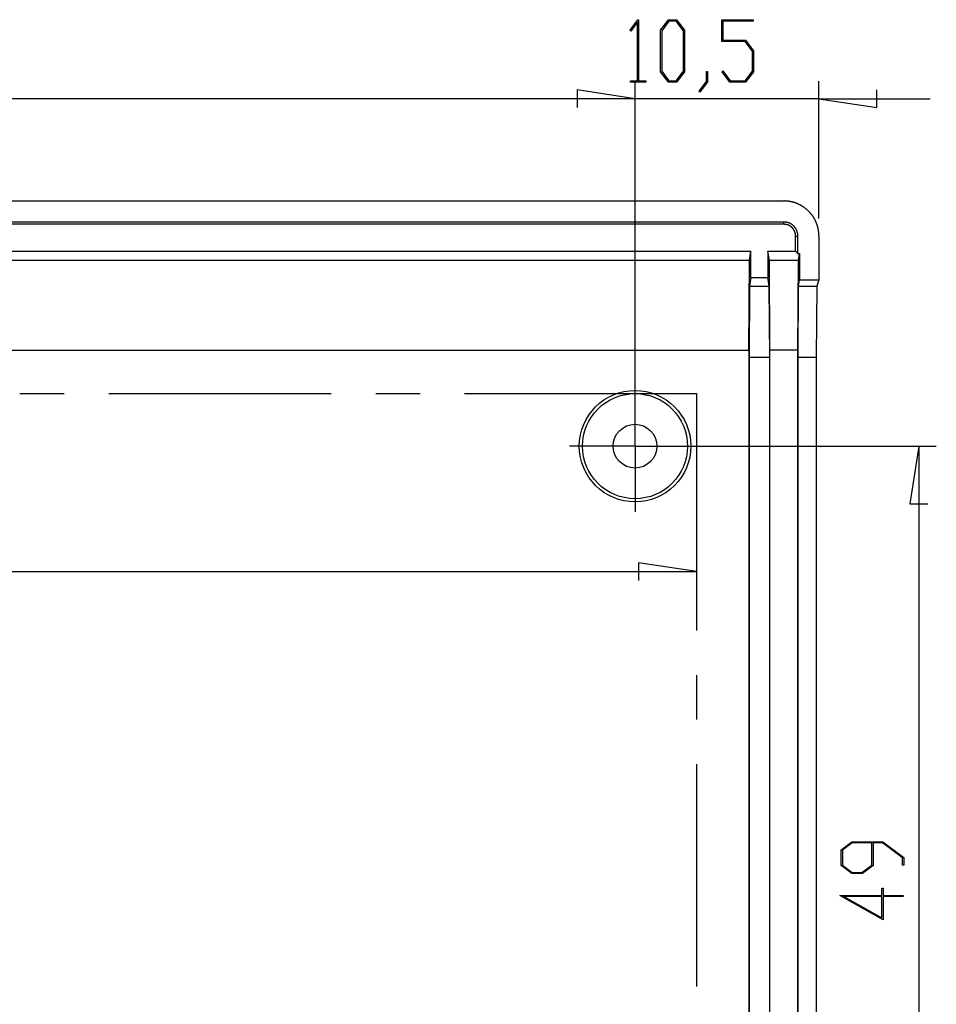
# Model space of a CAD drawing. Units: millimetres. Extents: x 0 to 841, y 0 to 594.
# Drawn here: x 180 to 232, y 156 to 212 of the extents above; entities that cross this region are included whole.
import ezdxf

# ---------------------------------------------------------------- set-up
doc = ezdxf.new("R2010")
doc.units = ezdxf.units.MM
doc.layers.add('LAYER_1', color=179, linetype='Continuous')
doc.layers.add('SLD-0', color=179, linetype='Continuous')

msp = doc.modelspace()

# ---------------------------------------------------------------- linework, layer by layer
at = {"layer": 'LAYER_1'}
for p, q in [((214.357, 211.618), (214.804, 212.211)), ((214.788, 212.081), (214.4, 211.561)), ((214.788, 208.714), (214.788, 212.081)), ((214.804, 212.211), (214.845, 212.211)), ((214.845, 212.211), (214.845, 208.714)), ((216.101, 211.604), (216.556, 212.211)), ((216.578, 212.134), (216.16, 211.574)), ((216.556, 212.211), (217.015, 212.211)), ((216.994, 212.134), (216.578, 212.134)), ((217.412, 211.574), (216.994, 212.134)), ((217.015, 212.211), (217.471, 211.604)), ((219.603, 210.968), (219.603, 212.211)), ((219.603, 212.211), (221.38, 212.211)), ((221.38, 212.135), (219.661, 212.135)), ((219.661, 212.135), (219.661, 211.046)), ((221.38, 212.211), (221.38, 212.135)), ((214.4, 211.561), (214.357, 211.618)), ((216.101, 209.243), (216.101, 211.604)), ((216.16, 211.574), (216.16, 209.271)), ((217.412, 209.271), (217.412, 211.574)), ((217.471, 211.604), (217.471, 209.243)), ((220.932, 210.968), (219.603, 210.968)), ((219.661, 211.046), (220.955, 211.046)), ((221.351, 210.41), (220.932, 210.968)), ((220.955, 211.046), (221.41, 210.439)), ((221.351, 209.271), (221.351, 210.41)), ((221.41, 210.439), (221.41, 209.243)), ((216.556, 208.638), (216.101, 209.243)), ((216.16, 209.271), (216.578, 208.713)), ((216.994, 208.713), (217.412, 209.271)), ((217.471, 209.243), (217.015, 208.638)), ((218.728, 208.69), (218.728, 209.257)), ((218.728, 209.257), (218.785, 209.257)), ((218.785, 209.257), (218.785, 208.662)), ((219.61, 209.229), (219.652, 209.286)), ((220.058, 208.638), (219.61, 209.229)), ((219.652, 209.286), (220.079, 208.714)), ((220.932, 208.714), (221.351, 209.271)), ((221.41, 209.243), (220.955, 208.638)), ((214.378, 208.638), (214.378, 208.714)), ((214.378, 208.714), (214.788, 208.714)), ((215.254, 208.638), (214.378, 208.638)), ((214.64, 188.859), (214.64, 208.7)), ((214.64, 188.859), (214.64, 208.7)), ((214.845, 208.714), (215.254, 208.714)), ((215.254, 208.714), (215.254, 208.638)), ((217.015, 208.638), (216.556, 208.638)), ((216.578, 208.713), (216.994, 208.713)), ((218.297, 208.123), (218.728, 208.69)), ((218.785, 208.662), (218.34, 208.064)), ((220.955, 208.638), (220.058, 208.638)), ((220.079, 208.714), (220.932, 208.714)), ((225.14, 200.858), (225.14, 208.7)), ((214.64, 207.7), (211.338, 208.208)), ((211.338, 208.208), (211.338, 207.192)), ((214.64, 207.7), (211.338, 208.208)), ((211.338, 208.208), (211.338, 207.192)), ((218.34, 208.064), (218.297, 208.123)), ((228.442, 207.192), (228.442, 208.208)), ((214.64, 207.7), (59.64, 207.7)), ((214.64, 207.7), (208.29, 207.7)), ((225.14, 207.7), (214.64, 207.7)), ((225.14, 207.7), (228.442, 207.192)), ((225.14, 207.7), (231.49, 207.7)), ((214.64, 190.359), (214.64, 191.609)), ((179.51, 190.859), (182.05, 190.859)), ((184.59, 190.859), (197.29, 190.859)), ((199.83, 190.859), (202.37, 190.859)), ((204.91, 190.859), (218.14, 190.859)), ((218.14, 190.859), (218.14, 177.329)), ((214.64, 187.859), (214.64, 190.359)), ((218.14, 189.859), (218.14, 179.696)), ((212.14, 187.859), (210.89, 187.859)), ((214.64, 187.859), (212.14, 187.859)), ((214.64, 187.859), (214.64, 185.359)), ((214.64, 187.859), (217.14, 187.859)), ((215.64, 187.859), (231.842, 187.859)), ((217.14, 187.859), (218.39, 187.859)), ((230.842, 187.859), (230.334, 184.557)), ((230.842, 187.859), (230.842, 138.859)), ((214.64, 185.359), (214.64, 184.109)), ((230.334, 184.557), (231.35, 184.557)), ((218.14, 180.696), (214.838, 181.204)), ((214.838, 181.204), (214.838, 180.188)), ((62.14, 180.696), (218.14, 180.696)), ((218.14, 174.789), (218.14, 172.249)), ((218.14, 169.709), (218.14, 157.009)), ((226.407, 164.818), (227.014, 165.273)), ((226.407, 163.921), (226.407, 164.818)), ((227.044, 165.214), (226.485, 164.795)), ((226.485, 164.795), (226.485, 163.942)), ((227.014, 165.273), (228.792, 165.273)), ((228.157, 165.214), (227.044, 165.214)), ((228.157, 163.942), (228.157, 165.214)), ((228.763, 165.214), (228.234, 165.214)), ((228.234, 165.214), (228.234, 163.921)), ((229.905, 164.359), (228.763, 165.214)), ((228.792, 165.273), (229.98, 164.38)), ((229.905, 163.932), (229.905, 164.359)), ((229.98, 164.38), (229.98, 163.932)), ((227.014, 163.466), (226.407, 163.921)), ((226.485, 163.942), (227.044, 163.524)), ((227.597, 163.524), (228.157, 163.942)), ((228.234, 163.921), (227.627, 163.466)), ((229.98, 163.932), (229.905, 163.932)), ((227.627, 163.466), (227.014, 163.466)), ((227.044, 163.524), (227.597, 163.524)), ((228.74, 162.211), (228.74, 162.618)), ((228.74, 162.618), (228.816, 162.618)), ((228.816, 162.618), (228.816, 162.211)), ((228.816, 160.81), (226.33, 162.211)), ((226.33, 162.211), (228.74, 162.211)), ((228.74, 162.152), (226.563, 162.152)), ((226.563, 162.152), (228.74, 160.928)), ((228.74, 160.928), (228.74, 162.152)), ((228.816, 162.211), (229.945, 162.211)), ((229.945, 162.152), (228.816, 162.152)), ((228.816, 162.152), (228.816, 160.81)), ((229.945, 162.211), (229.945, 162.152))]:
    msp.add_line(p, q, dxfattribs=at)
at = {"layer": 'SLD-0'}
for p, q in [((54.139, 201.859), (223.142, 201.859)), ((223.167, 201.859), (223.142, 201.859)), ((223.192, 201.858), (223.167, 201.859)), ((223.217, 201.857), (223.192, 201.858)), ((223.242, 201.856), (223.217, 201.857)), ((223.267, 201.855), (223.242, 201.856)), ((223.292, 201.853), (223.267, 201.855)), ((223.317, 201.851), (223.292, 201.853)), ((223.342, 201.849), (223.317, 201.851)), ((223.367, 201.846), (223.342, 201.849)), ((223.392, 201.843), (223.367, 201.846)), ((223.417, 201.84), (223.392, 201.843)), ((223.442, 201.836), (223.417, 201.84)), ((223.467, 201.832), (223.442, 201.836)), ((223.491, 201.828), (223.467, 201.832)), ((223.516, 201.823), (223.491, 201.828)), ((223.541, 201.819), (223.516, 201.823)), ((223.565, 201.813), (223.541, 201.819)), ((223.59, 201.808), (223.565, 201.813)), ((223.614, 201.802), (223.59, 201.808)), ((223.639, 201.796), (223.614, 201.802)), ((223.663, 201.79), (223.639, 201.796)), ((223.687, 201.783), (223.663, 201.79)), ((223.711, 201.776), (223.687, 201.783)), ((223.735, 201.769), (223.711, 201.776)), ((223.759, 201.761), (223.735, 201.769)), ((223.783, 201.753), (223.759, 201.761)), ((223.807, 201.745), (223.783, 201.753)), ((223.83, 201.736), (223.807, 201.745)), ((223.854, 201.728), (223.83, 201.736)), ((223.877, 201.718), (223.854, 201.728)), ((223.901, 201.709), (223.877, 201.718)), ((223.924, 201.699), (223.901, 201.709)), ((223.947, 201.689), (223.924, 201.699)), ((223.97, 201.679), (223.947, 201.689)), ((223.993, 201.668), (223.97, 201.679)), ((224.015, 201.658), (223.993, 201.668)), ((224.038, 201.647), (224.015, 201.658)), ((224.06, 201.635), (224.038, 201.647)), ((224.082, 201.623), (224.06, 201.635)), ((224.105, 201.611), (224.082, 201.623)), ((224.126, 201.599), (224.105, 201.611)), ((224.148, 201.587), (224.126, 201.599)), ((224.17, 201.574), (224.148, 201.587)), ((224.191, 201.561), (224.17, 201.574)), ((224.213, 201.547), (224.191, 201.561)), ((224.234, 201.534), (224.213, 201.547)), ((224.255, 201.52), (224.234, 201.534)), ((224.275, 201.506), (224.255, 201.52)), ((224.296, 201.491), (224.275, 201.506)), ((224.316, 201.477), (224.296, 201.491)), ((224.337, 201.462), (224.316, 201.477)), ((224.357, 201.447), (224.337, 201.462)), ((224.377, 201.431), (224.357, 201.447)), ((224.396, 201.416), (224.377, 201.431)), ((224.416, 201.4), (224.396, 201.416)), ((224.435, 201.384), (224.416, 201.4)), ((224.454, 201.367), (224.435, 201.384)), ((224.473, 201.351), (224.454, 201.367)), ((224.491, 201.334), (224.473, 201.351)), ((224.51, 201.317), (224.491, 201.334)), ((224.528, 201.299), (224.51, 201.317)), ((224.546, 201.282), (224.528, 201.299)), ((224.564, 201.264), (224.546, 201.282)), ((224.581, 201.246), (224.564, 201.264)), ((224.599, 201.228), (224.581, 201.246)), ((224.616, 201.209), (224.599, 201.228)), ((224.632, 201.191), (224.616, 201.209)), ((224.649, 201.172), (224.632, 201.191)), ((224.665, 201.153), (224.649, 201.172)), ((224.682, 201.134), (224.665, 201.153)), ((224.697, 201.114), (224.682, 201.134)), ((224.713, 201.094), (224.697, 201.114)), ((224.728, 201.075), (224.713, 201.094)), ((224.744, 201.054), (224.728, 201.075)), ((224.758, 201.034), (224.744, 201.054)), ((224.773, 201.014), (224.758, 201.034)), ((224.787, 200.993), (224.773, 201.014)), ((224.802, 200.972), (224.787, 200.993)), ((224.815, 200.951), (224.802, 200.972)), ((224.829, 200.93), (224.815, 200.951)), ((224.842, 200.909), (224.829, 200.93)), ((224.855, 200.887), (224.842, 200.909)), ((224.868, 200.866), (224.855, 200.887)), ((224.881, 200.844), (224.868, 200.866)), ((224.893, 200.822), (224.881, 200.844)), ((224.905, 200.8), (224.893, 200.822)), ((224.917, 200.778), (224.905, 200.8)), ((224.928, 200.755), (224.917, 200.778)), ((224.939, 200.733), (224.928, 200.755)), ((224.95, 200.71), (224.939, 200.733)), ((223.142, 200.659), (54.139, 200.659)), ((223.142, 200.528), (54.139, 200.528)), ((223.142, 200.528), (223.142, 200.659)), ((223.147, 200.659), (223.142, 200.659)), ((223.146, 200.528), (223.142, 200.528)), ((223.15, 200.528), (223.146, 200.528)), ((223.151, 200.659), (223.147, 200.659)), ((223.154, 200.528), (223.15, 200.528)), ((223.156, 200.659), (223.151, 200.659)), ((223.158, 200.528), (223.154, 200.528)), ((223.161, 200.659), (223.156, 200.659)), ((223.162, 200.528), (223.158, 200.528)), ((223.166, 200.658), (223.161, 200.659)), ((223.166, 200.527), (223.162, 200.528)), ((223.171, 200.658), (223.166, 200.658)), ((223.17, 200.527), (223.166, 200.527)), ((223.174, 200.527), (223.17, 200.527)), ((223.176, 200.658), (223.171, 200.658)), ((223.178, 200.527), (223.174, 200.527)), ((223.181, 200.658), (223.176, 200.658)), ((223.182, 200.527), (223.178, 200.527)), ((223.186, 200.658), (223.181, 200.658)), ((223.186, 200.526), (223.182, 200.527)), ((223.191, 200.657), (223.186, 200.658)), ((223.19, 200.526), (223.186, 200.526)), ((223.194, 200.526), (223.19, 200.526)), ((223.195, 200.657), (223.191, 200.657)), ((223.198, 200.525), (223.194, 200.526)), ((223.2, 200.657), (223.195, 200.657)), ((223.203, 200.525), (223.198, 200.525)), ((223.205, 200.656), (223.2, 200.657)), ((223.207, 200.524), (223.203, 200.525)), ((223.21, 200.656), (223.205, 200.656)), ((223.211, 200.524), (223.207, 200.524)), ((223.215, 200.655), (223.21, 200.656)), ((223.215, 200.524), (223.211, 200.524)), ((223.22, 200.655), (223.215, 200.655)), ((223.219, 200.523), (223.215, 200.524)), ((223.223, 200.523), (223.219, 200.523)), ((223.225, 200.654), (223.22, 200.655)), ((223.227, 200.522), (223.223, 200.523)), ((223.23, 200.654), (223.225, 200.654)), ((223.231, 200.522), (223.227, 200.522)), ((223.234, 200.653), (223.23, 200.654)), ((223.235, 200.521), (223.231, 200.522)), ((223.239, 200.653), (223.234, 200.653)), ((223.239, 200.52), (223.235, 200.521)), ((223.244, 200.652), (223.239, 200.653)), ((223.243, 200.52), (223.239, 200.52)), ((223.247, 200.519), (223.243, 200.52)), ((223.249, 200.651), (223.244, 200.652)), ((223.251, 200.518), (223.247, 200.519)), ((223.254, 200.651), (223.249, 200.651)), ((223.255, 200.518), (223.251, 200.518)), ((223.259, 200.65), (223.254, 200.651)), ((223.259, 200.517), (223.255, 200.518)), ((223.263, 200.649), (223.259, 200.65)), ((223.263, 200.516), (223.259, 200.517)), ((223.268, 200.648), (223.263, 200.649)), ((223.267, 200.515), (223.263, 200.516)), ((223.271, 200.515), (223.267, 200.515)), ((223.273, 200.648), (223.268, 200.648)), ((223.275, 200.514), (223.271, 200.515)), ((223.278, 200.647), (223.273, 200.648)), ((223.279, 200.513), (223.275, 200.514)), ((223.283, 200.646), (223.278, 200.647)), ((223.283, 200.512), (223.279, 200.513)), ((223.288, 200.645), (223.283, 200.646)), ((223.287, 200.511), (223.283, 200.512)), ((223.291, 200.51), (223.287, 200.511)), ((223.292, 200.644), (223.288, 200.645)), ((223.295, 200.509), (223.291, 200.51)), ((223.297, 200.643), (223.292, 200.644)), ((223.299, 200.508), (223.295, 200.509)), ((223.302, 200.642), (223.297, 200.643)), ((223.303, 200.507), (223.299, 200.508)), ((223.307, 200.641), (223.302, 200.642)), ((223.307, 200.506), (223.303, 200.507)), ((223.312, 200.64), (223.307, 200.641)), ((223.311, 200.505), (223.307, 200.506)), ((223.315, 200.504), (223.311, 200.505)), ((223.316, 200.639), (223.312, 200.64)), ((223.319, 200.503), (223.315, 200.504)), ((223.321, 200.638), (223.316, 200.639)), ((223.323, 200.502), (223.319, 200.503)), ((223.326, 200.637), (223.321, 200.638)), ((223.327, 200.501), (223.323, 200.502)), ((223.331, 200.636), (223.326, 200.637)), ((223.331, 200.5), (223.327, 200.501)), ((223.335, 200.634), (223.331, 200.636)), ((223.335, 200.498), (223.331, 200.5)), ((223.34, 200.633), (223.335, 200.634)), ((223.339, 200.497), (223.335, 200.498)), ((223.342, 200.496), (223.339, 200.497)), ((223.345, 200.632), (223.34, 200.633)), ((223.346, 200.495), (223.342, 200.496)), ((223.349, 200.631), (223.345, 200.632)), ((223.35, 200.493), (223.346, 200.495)), ((223.354, 200.629), (223.349, 200.631)), ((223.354, 200.492), (223.35, 200.493)), ((223.359, 200.628), (223.354, 200.629)), ((223.358, 200.491), (223.354, 200.492)), ((223.362, 200.489), (223.358, 200.491)), ((223.364, 200.627), (223.359, 200.628)), ((223.366, 200.488), (223.362, 200.489)), ((223.368, 200.625), (223.364, 200.627)), ((223.37, 200.487), (223.366, 200.488)), ((223.373, 200.624), (223.368, 200.625)), ((223.374, 200.485), (223.37, 200.487)), ((223.378, 200.622), (223.373, 200.624)), ((223.377, 200.484), (223.374, 200.485)), ((223.381, 200.482), (223.377, 200.484)), ((223.382, 200.621), (223.378, 200.622)), ((223.385, 200.481), (223.381, 200.482)), ((223.387, 200.619), (223.382, 200.621)), ((223.389, 200.479), (223.385, 200.481)), ((223.392, 200.618), (223.387, 200.619)), ((223.393, 200.478), (223.389, 200.479)), ((223.396, 200.616), (223.392, 200.618)), ((223.396, 200.476), (223.393, 200.478)), ((223.401, 200.615), (223.396, 200.616)), ((223.4, 200.474), (223.396, 200.476)), ((223.404, 200.473), (223.4, 200.474)), ((223.406, 200.613), (223.401, 200.615)), ((223.408, 200.471), (223.404, 200.473)), ((223.41, 200.612), (223.406, 200.613)), ((223.412, 200.47), (223.408, 200.471)), ((223.415, 200.61), (223.41, 200.612)), ((223.415, 200.468), (223.412, 200.47)), ((223.419, 200.608), (223.415, 200.61)), ((223.419, 200.466), (223.415, 200.468)), ((223.424, 200.606), (223.419, 200.608)), ((223.423, 200.465), (223.419, 200.466)), ((223.426, 200.463), (223.423, 200.465)), ((223.428, 200.605), (223.424, 200.606)), ((223.43, 200.461), (223.426, 200.463)), ((223.433, 200.603), (223.428, 200.605)), ((223.434, 200.459), (223.43, 200.461)), ((223.438, 200.601), (223.433, 200.603)), ((223.438, 200.457), (223.434, 200.459)), ((223.442, 200.599), (223.438, 200.601)), ((223.441, 200.456), (223.438, 200.457)), ((223.445, 200.454), (223.441, 200.456)), ((223.447, 200.597), (223.442, 200.599)), ((223.449, 200.452), (223.445, 200.454)), ((223.451, 200.596), (223.447, 200.597)), ((223.452, 200.45), (223.449, 200.452)), ((223.456, 200.594), (223.451, 200.596)), ((223.456, 200.448), (223.452, 200.45)), ((223.46, 200.592), (223.456, 200.594)), ((223.459, 200.446), (223.456, 200.448)), ((223.463, 200.444), (223.459, 200.446)), ((223.465, 200.59), (223.46, 200.592)), ((223.467, 200.442), (223.463, 200.444)), ((223.469, 200.588), (223.465, 200.59)), ((223.47, 200.44), (223.467, 200.442)), ((223.474, 200.586), (223.469, 200.588)), ((223.474, 200.438), (223.47, 200.44)), ((223.478, 200.584), (223.474, 200.586)), ((223.477, 200.436), (223.474, 200.438)), ((223.481, 200.434), (223.477, 200.436)), ((223.482, 200.582), (223.478, 200.584)), ((223.484, 200.432), (223.481, 200.434)), ((223.487, 200.579), (223.482, 200.582)), ((223.488, 200.43), (223.484, 200.432)), ((223.491, 200.577), (223.487, 200.579)), ((223.491, 200.428), (223.488, 200.43)), ((223.496, 200.575), (223.491, 200.577)), ((223.495, 200.426), (223.491, 200.428)), ((223.498, 200.423), (223.495, 200.426)), ((223.5, 200.573), (223.496, 200.575)), ((223.502, 200.421), (223.498, 200.423)), ((223.504, 200.571), (223.5, 200.573)), ((223.505, 200.419), (223.502, 200.421)), ((223.509, 200.569), (223.504, 200.571)), ((223.509, 200.417), (223.505, 200.419)), ((223.513, 200.566), (223.509, 200.569)), ((223.512, 200.415), (223.509, 200.417)), ((223.516, 200.412), (223.512, 200.415)), ((223.517, 200.564), (223.513, 200.566)), ((223.519, 200.41), (223.516, 200.412)), ((223.522, 200.562), (223.517, 200.564)), ((223.522, 200.408), (223.519, 200.41)), ((223.526, 200.559), (223.522, 200.562)), ((223.526, 200.405), (223.522, 200.408)), ((223.53, 200.557), (223.526, 200.559)), ((223.529, 200.403), (223.526, 200.405)), ((223.532, 200.401), (223.529, 200.403)), ((223.535, 200.555), (223.53, 200.557)), ((223.536, 200.398), (223.532, 200.401)), ((223.539, 200.552), (223.535, 200.555)), ((223.539, 200.396), (223.536, 200.398)), ((223.543, 200.55), (223.539, 200.552)), ((223.542, 200.393), (223.539, 200.396)), ((223.546, 200.391), (223.542, 200.393)), ((223.547, 200.547), (223.543, 200.55)), ((223.549, 200.389), (223.546, 200.391)), ((223.552, 200.545), (223.547, 200.547)), ((223.552, 200.386), (223.549, 200.389)), ((223.556, 200.542), (223.552, 200.545)), ((223.555, 200.384), (223.552, 200.386)), ((223.558, 200.381), (223.555, 200.384)), ((223.56, 200.54), (223.556, 200.542)), ((223.562, 200.378), (223.558, 200.381)), ((223.564, 200.537), (223.56, 200.54)), ((223.565, 200.376), (223.562, 200.378)), ((223.568, 200.535), (223.564, 200.537)), ((223.568, 200.373), (223.565, 200.376)), ((223.572, 200.532), (223.568, 200.535)), ((223.571, 200.371), (223.568, 200.373)), ((223.574, 200.368), (223.571, 200.371)), ((223.576, 200.529), (223.572, 200.532)), ((223.577, 200.365), (223.574, 200.368)), ((223.581, 200.527), (223.576, 200.529)), ((223.58, 200.363), (223.577, 200.365)), ((223.583, 200.36), (223.58, 200.363)), ((223.585, 200.524), (223.581, 200.527)), ((223.587, 200.357), (223.583, 200.36)), ((223.589, 200.521), (223.585, 200.524)), ((223.59, 200.355), (223.587, 200.357)), ((223.593, 200.518), (223.589, 200.521)), ((223.593, 200.352), (223.59, 200.355)), ((223.597, 200.516), (223.593, 200.518)), ((223.596, 200.349), (223.593, 200.352)), ((223.599, 200.346), (223.596, 200.349)), ((223.601, 200.513), (223.597, 200.516)), ((223.601, 200.344), (223.599, 200.346)), ((223.605, 200.51), (223.601, 200.513)), ((223.604, 200.341), (223.601, 200.344)), ((223.607, 200.338), (223.604, 200.341)), ((223.609, 200.507), (223.605, 200.51)), ((223.61, 200.335), (223.607, 200.338)), ((223.613, 200.504), (223.609, 200.507)), ((223.613, 200.332), (223.61, 200.335)), ((223.617, 200.501), (223.613, 200.504)), ((223.616, 200.329), (223.613, 200.332)), ((223.619, 200.327), (223.616, 200.329)), ((223.621, 200.499), (223.617, 200.501)), ((223.622, 200.324), (223.619, 200.327)), ((223.625, 200.496), (223.621, 200.499)), ((223.624, 200.321), (223.622, 200.324)), ((223.627, 200.318), (223.624, 200.321)), ((223.628, 200.493), (223.625, 200.496)), ((223.63, 200.315), (223.627, 200.318)), ((223.632, 200.49), (223.628, 200.493)), ((223.633, 200.312), (223.63, 200.315)), ((223.636, 200.487), (223.632, 200.49)), ((223.635, 200.309), (223.633, 200.312)), ((223.638, 200.306), (223.635, 200.309)), ((223.64, 200.484), (223.636, 200.487)), ((223.641, 200.303), (223.638, 200.306)), ((223.644, 200.481), (223.64, 200.484)), ((223.644, 200.3), (223.641, 200.303)), ((223.648, 200.477), (223.644, 200.481)), ((223.646, 200.296), (223.644, 200.3)), ((223.649, 200.293), (223.646, 200.296)), ((223.651, 200.474), (223.648, 200.477)), ((223.651, 200.29), (223.649, 200.293)), ((223.655, 200.471), (223.651, 200.474)), ((223.654, 200.287), (223.651, 200.29)), ((223.657, 200.284), (223.654, 200.287)), ((223.659, 200.468), (223.655, 200.471)), ((223.659, 200.281), (223.657, 200.284)), ((223.663, 200.465), (223.659, 200.468)), ((223.662, 200.278), (223.659, 200.281)), ((223.664, 200.274), (223.662, 200.278)), ((223.666, 200.462), (223.663, 200.465)), ((223.667, 200.271), (223.664, 200.274)), ((223.67, 200.458), (223.666, 200.462)), ((223.669, 200.268), (223.667, 200.271)), ((223.672, 200.265), (223.669, 200.268)), ((223.674, 200.455), (223.67, 200.458)), ((223.674, 200.261), (223.672, 200.265)), ((223.677, 200.452), (223.674, 200.455)), ((223.677, 200.258), (223.674, 200.261)), ((223.681, 200.449), (223.677, 200.452)), ((223.679, 200.255), (223.677, 200.258)), ((223.681, 200.251), (223.679, 200.255)), ((223.685, 200.445), (223.681, 200.449)), ((223.684, 200.248), (223.681, 200.251)), ((223.686, 200.245), (223.684, 200.248)), ((223.688, 200.442), (223.685, 200.445)), ((223.689, 200.241), (223.686, 200.245)), ((223.692, 200.439), (223.688, 200.442)), ((223.691, 200.238), (223.689, 200.241)), ((223.693, 200.235), (223.691, 200.238)), ((223.695, 200.435), (223.692, 200.439)), ((223.695, 200.231), (223.693, 200.235)), ((223.699, 200.432), (223.695, 200.435)), ((223.698, 200.228), (223.695, 200.231)), ((223.7, 200.224), (223.698, 200.228)), ((223.702, 200.428), (223.699, 200.432)), ((223.702, 200.221), (223.7, 200.224)), ((223.706, 200.425), (223.702, 200.428)), ((223.704, 200.217), (223.702, 200.221)), ((223.706, 200.214), (223.704, 200.217)), ((223.709, 200.421), (223.706, 200.425)), ((223.709, 200.21), (223.706, 200.214)), ((223.713, 200.418), (223.709, 200.421)), ((223.711, 200.207), (223.709, 200.21)), ((223.713, 200.203), (223.711, 200.207)), ((223.716, 200.414), (223.713, 200.418)), ((223.715, 200.2), (223.713, 200.203)), ((223.717, 200.196), (223.715, 200.2)), ((223.719, 200.411), (223.716, 200.414)), ((223.719, 200.193), (223.717, 200.196)), ((223.723, 200.407), (223.719, 200.411)), ((223.721, 200.189), (223.719, 200.193)), ((223.723, 200.185), (223.721, 200.189)), ((223.726, 200.404), (223.723, 200.407)), ((223.725, 200.182), (223.723, 200.185)), ((223.727, 200.178), (223.725, 200.182)), ((223.73, 200.4), (223.726, 200.404)), ((223.729, 200.174), (223.727, 200.178)), ((223.731, 200.171), (223.729, 200.174)), ((223.733, 200.396), (223.73, 200.4)), ((223.733, 200.167), (223.731, 200.171)), ((223.736, 200.393), (223.733, 200.396)), ((223.735, 200.163), (223.733, 200.167)), ((223.736, 200.16), (223.735, 200.163)), ((223.739, 200.389), (223.736, 200.393)), ((223.738, 200.156), (223.736, 200.16)), ((223.74, 200.152), (223.738, 200.156)), ((223.743, 200.385), (223.739, 200.389)), ((223.746, 200.382), (223.743, 200.385)), ((223.749, 200.378), (223.746, 200.382)), ((223.752, 200.374), (223.749, 200.378)), ((223.755, 200.37), (223.752, 200.374)), ((223.758, 200.367), (223.755, 200.37)), ((223.761, 200.363), (223.758, 200.367)), ((223.764, 200.359), (223.761, 200.363)), ((223.767, 200.355), (223.764, 200.359)), ((223.771, 200.351), (223.767, 200.355)), ((223.773, 200.347), (223.771, 200.351)), ((223.776, 200.344), (223.773, 200.347)), ((223.779, 200.34), (223.776, 200.344)), ((223.782, 200.336), (223.779, 200.34)), ((223.785, 200.332), (223.782, 200.336)), ((223.788, 200.328), (223.785, 200.332)), ((223.791, 200.324), (223.788, 200.328)), ((223.794, 200.32), (223.791, 200.324)), ((223.797, 200.316), (223.794, 200.32)), ((223.799, 200.312), (223.797, 200.316)), ((223.802, 200.308), (223.799, 200.312)), ((223.805, 200.303), (223.802, 200.308)), ((223.807, 200.299), (223.805, 200.303)), ((223.81, 200.295), (223.807, 200.299)), ((223.813, 200.291), (223.81, 200.295)), ((223.815, 200.287), (223.813, 200.291)), ((223.818, 200.283), (223.815, 200.287)), ((223.821, 200.279), (223.818, 200.283)), ((223.823, 200.274), (223.821, 200.279)), ((223.826, 200.27), (223.823, 200.274)), ((223.828, 200.266), (223.826, 200.27)), ((223.831, 200.262), (223.828, 200.266)), ((223.833, 200.257), (223.831, 200.262)), ((223.835, 200.253), (223.833, 200.257)), ((223.838, 200.249), (223.835, 200.253)), ((223.84, 200.245), (223.838, 200.249)), ((223.843, 200.24), (223.84, 200.245)), ((223.845, 200.236), (223.843, 200.24)), ((223.847, 200.232), (223.845, 200.236)), ((223.849, 200.227), (223.847, 200.232)), ((223.852, 200.223), (223.849, 200.227)), ((223.854, 200.219), (223.852, 200.223)), ((223.856, 200.214), (223.854, 200.219)), ((223.858, 200.21), (223.856, 200.214)), ((223.86, 200.205), (223.858, 200.21)), ((223.862, 200.201), (223.86, 200.205)), ((223.865, 200.196), (223.862, 200.201)), ((223.867, 200.192), (223.865, 200.196)), ((223.869, 200.187), (223.867, 200.192)), ((223.871, 200.183), (223.869, 200.187)), ((223.873, 200.178), (223.871, 200.183)), ((223.875, 200.174), (223.873, 200.178)), ((223.876, 200.169), (223.875, 200.174)), ((223.878, 200.165), (223.876, 200.169)), ((223.88, 200.16), (223.878, 200.165)), ((223.882, 200.156), (223.88, 200.16)), ((223.884, 200.151), (223.882, 200.156)), ((224.96, 200.687), (224.95, 200.71)), ((224.971, 200.664), (224.96, 200.687)), ((224.981, 200.641), (224.971, 200.664)), ((224.99, 200.618), (224.981, 200.641)), ((225, 200.595), (224.99, 200.618)), ((225.009, 200.571), (225, 200.595)), ((225.018, 200.548), (225.009, 200.571)), ((225.026, 200.524), (225.018, 200.548)), ((225.034, 200.5), (225.026, 200.524)), ((225.042, 200.476), (225.034, 200.5)), ((225.05, 200.452), (225.042, 200.476)), ((225.057, 200.428), (225.05, 200.452)), ((225.064, 200.404), (225.057, 200.428)), ((225.071, 200.38), (225.064, 200.404)), ((225.077, 200.356), (225.071, 200.38)), ((225.083, 200.331), (225.077, 200.356)), ((225.089, 200.307), (225.083, 200.331)), ((225.095, 200.282), (225.089, 200.307)), ((225.1, 200.258), (225.095, 200.282)), ((225.105, 200.233), (225.1, 200.258)), ((225.109, 200.208), (225.105, 200.233)), ((225.113, 200.183), (225.109, 200.208)), ((225.117, 200.159), (225.113, 200.183)), ((225.121, 200.134), (225.117, 200.159)), ((223.742, 200.149), (223.74, 200.152)), ((223.744, 200.145), (223.742, 200.149)), ((223.745, 200.141), (223.744, 200.145)), ((223.747, 200.137), (223.745, 200.141)), ((223.749, 200.134), (223.747, 200.137)), ((223.751, 200.13), (223.749, 200.134)), ((223.752, 200.126), (223.751, 200.13)), ((223.754, 200.122), (223.752, 200.126)), ((223.755, 200.119), (223.754, 200.122)), ((223.757, 200.115), (223.755, 200.119)), ((223.759, 200.111), (223.757, 200.115)), ((223.76, 200.107), (223.759, 200.111)), ((223.762, 200.103), (223.76, 200.107)), ((223.763, 200.099), (223.762, 200.103)), ((223.765, 200.096), (223.763, 200.099)), ((223.766, 200.092), (223.765, 200.096)), ((223.767, 200.088), (223.766, 200.092)), ((223.769, 200.084), (223.767, 200.088)), ((223.77, 200.08), (223.769, 200.084)), ((223.772, 200.076), (223.77, 200.08)), ((223.773, 200.072), (223.772, 200.076)), ((223.774, 200.068), (223.773, 200.072)), ((223.776, 200.064), (223.774, 200.068)), ((223.777, 200.06), (223.776, 200.064)), ((223.778, 200.056), (223.777, 200.06)), ((223.779, 200.053), (223.778, 200.056)), ((223.781, 200.049), (223.779, 200.053)), ((223.782, 200.045), (223.781, 200.049)), ((223.783, 200.041), (223.782, 200.045)), ((223.784, 200.037), (223.783, 200.041)), ((223.785, 200.033), (223.784, 200.037)), ((223.786, 200.029), (223.785, 200.033)), ((223.787, 200.025), (223.786, 200.029)), ((223.788, 200.021), (223.787, 200.025)), ((223.789, 200.017), (223.788, 200.021)), ((223.79, 200.013), (223.789, 200.017)), ((223.791, 200.009), (223.79, 200.013)), ((223.792, 200.005), (223.791, 200.009)), ((223.793, 200.001), (223.792, 200.005)), ((223.794, 199.997), (223.793, 200.001)), ((223.795, 199.993), (223.794, 199.997)), ((223.796, 199.989), (223.795, 199.993)), ((223.796, 199.985), (223.796, 199.989)), ((223.797, 199.98), (223.796, 199.985)), ((223.798, 199.976), (223.797, 199.98)), ((223.799, 199.972), (223.798, 199.976)), ((223.799, 199.968), (223.799, 199.972)), ((223.8, 199.964), (223.799, 199.968)), ((223.801, 199.96), (223.8, 199.964)), ((223.801, 199.956), (223.801, 199.96)), ((223.802, 199.952), (223.801, 199.956)), ((223.803, 199.948), (223.802, 199.952)), ((223.803, 199.944), (223.803, 199.948)), ((223.804, 199.94), (223.803, 199.944)), ((223.804, 199.936), (223.804, 199.94)), ((223.805, 199.932), (223.804, 199.936)), ((223.805, 199.928), (223.805, 199.932)), ((223.806, 199.924), (223.805, 199.928)), ((223.806, 199.919), (223.806, 199.924)), ((223.806, 199.915), (223.806, 199.919)), ((223.807, 199.911), (223.806, 199.915)), ((223.807, 199.907), (223.807, 199.911)), ((223.807, 199.903), (223.807, 199.907)), ((223.808, 199.899), (223.807, 199.903)), ((223.808, 199.895), (223.808, 199.899)), ((223.808, 199.891), (223.808, 199.895)), ((223.808, 199.887), (223.808, 199.891)), ((223.809, 199.883), (223.808, 199.887)), ((223.809, 199.878), (223.809, 199.883)), ((223.809, 199.874), (223.809, 199.878)), ((223.809, 199.87), (223.809, 199.874)), ((223.809, 199.866), (223.809, 199.87)), ((223.809, 199.862), (223.809, 199.866)), ((223.809, 199.858), (223.809, 199.862)), ((223.809, 199.858), (223.94, 199.858)), ((223.809, 198.986), (223.809, 199.858)), ((223.886, 200.147), (223.884, 200.151)), ((223.887, 200.142), (223.886, 200.147)), ((223.889, 200.137), (223.887, 200.142)), ((223.891, 200.133), (223.889, 200.137)), ((223.893, 200.128), (223.891, 200.133)), ((223.894, 200.124), (223.893, 200.128)), ((223.896, 200.119), (223.894, 200.124)), ((223.897, 200.114), (223.896, 200.119)), ((223.899, 200.11), (223.897, 200.114)), ((223.9, 200.105), (223.899, 200.11)), ((223.902, 200.1), (223.9, 200.105)), ((223.903, 200.095), (223.902, 200.1)), ((223.905, 200.091), (223.903, 200.095)), ((223.906, 200.086), (223.905, 200.091)), ((223.908, 200.081), (223.906, 200.086)), ((223.909, 200.077), (223.908, 200.081)), ((223.91, 200.072), (223.909, 200.077)), ((223.912, 200.067), (223.91, 200.072)), ((223.913, 200.062), (223.912, 200.067)), ((223.914, 200.058), (223.913, 200.062)), ((223.916, 200.053), (223.914, 200.058)), ((223.917, 200.048), (223.916, 200.053)), ((223.918, 200.043), (223.917, 200.048)), ((223.919, 200.039), (223.918, 200.043)), ((223.92, 200.034), (223.919, 200.039)), ((223.921, 200.029), (223.92, 200.034)), ((223.922, 200.024), (223.921, 200.029)), ((223.923, 200.019), (223.922, 200.024)), ((223.924, 200.015), (223.923, 200.019)), ((223.925, 200.01), (223.924, 200.015)), ((223.926, 200.005), (223.925, 200.01)), ((223.927, 200), (223.926, 200.005)), ((223.928, 199.995), (223.927, 200)), ((223.929, 199.99), (223.928, 199.995)), ((223.93, 199.985), (223.929, 199.99)), ((223.93, 199.981), (223.93, 199.985)), ((223.931, 199.976), (223.93, 199.981)), ((223.932, 199.971), (223.931, 199.976)), ((223.933, 199.966), (223.932, 199.971)), ((223.933, 199.961), (223.933, 199.966)), ((223.934, 199.956), (223.933, 199.961)), ((223.934, 199.951), (223.934, 199.956)), ((223.935, 199.946), (223.934, 199.951)), ((223.936, 199.942), (223.935, 199.946)), ((223.936, 199.937), (223.936, 199.942)), ((223.937, 199.932), (223.936, 199.937)), ((223.937, 199.927), (223.937, 199.932)), ((223.937, 199.922), (223.937, 199.927)), ((223.938, 199.917), (223.937, 199.922)), ((223.938, 199.912), (223.938, 199.917)), ((223.939, 199.907), (223.938, 199.912)), ((223.939, 199.902), (223.939, 199.907)), ((223.939, 199.897), (223.939, 199.902)), ((223.939, 199.892), (223.939, 199.897)), ((223.94, 199.888), (223.939, 199.892)), ((223.94, 199.883), (223.94, 199.888)), ((223.94, 199.878), (223.94, 199.883)), ((223.94, 199.873), (223.94, 199.878)), ((223.94, 199.868), (223.94, 199.873)), ((223.94, 199.863), (223.94, 199.868)), ((223.94, 199.858), (223.94, 199.863)), ((223.94, 198.855), (223.94, 199.858)), ((225.124, 200.109), (225.121, 200.134)), ((225.127, 200.084), (225.124, 200.109)), ((225.13, 200.059), (225.127, 200.084)), ((225.132, 200.034), (225.13, 200.059)), ((225.134, 200.009), (225.132, 200.034)), ((225.136, 199.984), (225.134, 200.009)), ((225.138, 199.959), (225.136, 199.984)), ((225.139, 199.933), (225.138, 199.959)), ((225.139, 199.908), (225.139, 199.933)), ((225.14, 199.883), (225.139, 199.908)), ((225.14, 199.858), (225.14, 199.883)), ((225.14, 199.858), (225.14, 197.353)), ((56.027, 198.986), (221.254, 198.986)), ((221.166, 198.459), (221.254, 198.986)), ((221.254, 197.484), (221.254, 198.986)), ((222.227, 198.986), (222.227, 197.484)), ((222.314, 198.459), (222.227, 198.986)), ((222.227, 198.986), (223.809, 198.986)), ((223.809, 198.986), (223.94, 198.855)), ((223.94, 198.855), (224.032, 198.855)), ((223.966, 198.459), (224.032, 198.855)), ((224.032, 198.855), (224.032, 197.353)), ((221.166, 198.459), (56.114, 198.459)), ((221.14, 193.348), (221.166, 198.459)), ((222.34, 193.348), (222.314, 198.459)), ((223.966, 198.459), (222.314, 198.459)), ((223.94, 193.348), (223.966, 198.459)), ((221.254, 197.484), (221.174, 197.004)), ((221.254, 197.484), (222.227, 197.484)), ((222.307, 197.004), (222.227, 197.484)), ((223.974, 197.004), (224.032, 197.353)), ((224.032, 197.353), (225.14, 197.353)), ((225.14, 197.353), (225.024, 197.004)), ((221.174, 197.004), (221.153, 192.946)), ((221.174, 197.004), (222.307, 197.004)), ((222.327, 192.946), (222.307, 197.004)), ((223.953, 192.946), (223.974, 197.004)), ((223.974, 197.004), (225.024, 197.004)), ((225.024, 197.004), (224.983, 192.946)), ((56.14, 193.348), (221.14, 193.348)), ((221.14, 193.348), (221.14, 133.37)), ((221.153, 192.946), (221.153, 133.772)), ((221.153, 192.946), (222.327, 192.946)), ((222.327, 133.772), (222.327, 192.946)), ((222.34, 133.37), (222.34, 193.348)), ((223.94, 193.348), (222.34, 193.348)), ((223.94, 133.37), (223.94, 193.348)), ((223.953, 133.772), (223.953, 192.946)), ((223.953, 192.946), (224.983, 192.946)), ((224.983, 192.946), (224.983, 133.772))]:
    msp.add_line(p, q, dxfattribs=at)
for radius in [3.183, 3, 1.25]:
    msp.add_circle((214.64, 187.859), radius, dxfattribs=at)

doc.saveas('drawing.dxf')
